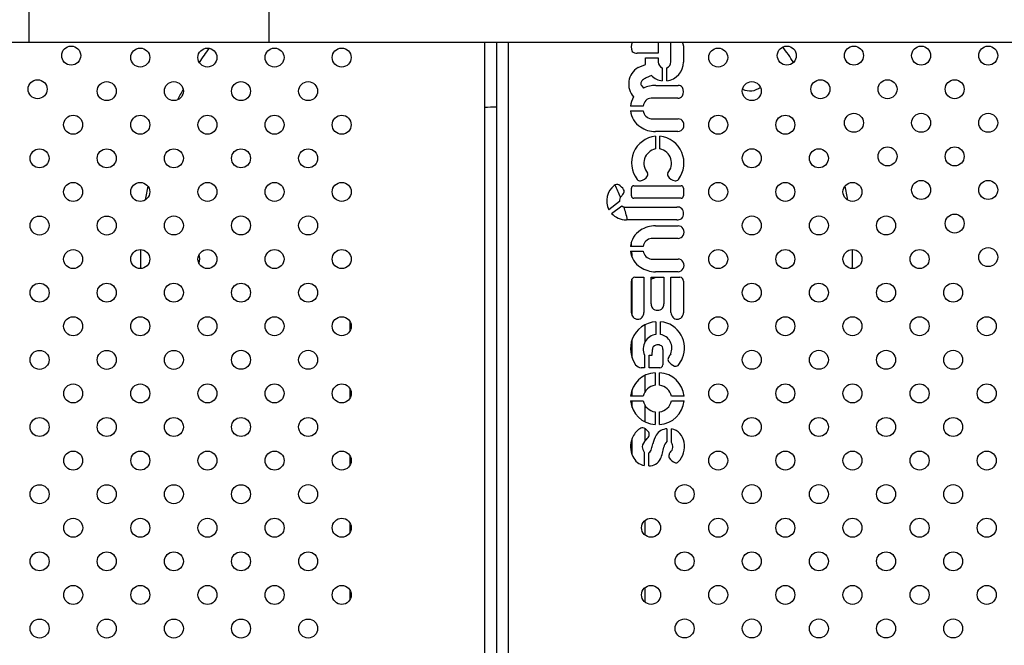
# Model space of a CAD drawing. Units: millimetres. Extents: x 2877.7 to 2892.8, y 1489.1 to 1500.3.
# Drawn here: x 2884.3 to 2884.7, y 1493.3 to 1493.5 of the extents above; entities that cross this region are included whole.
import ezdxf

# ---------------------------------------------------------------- set-up
doc = ezdxf.new("R2010")
doc.units = ezdxf.units.MM
doc.layers.add('supe-VIS', color=7, linetype='Continuous')

msp = doc.modelspace()

# ---------------------------------------------------------------- linework, layer by layer
at = {"layer": 'supe-VIS'}
for p, q in [((2884.33369320626, 1493.51569887793), (2884.33369320626, 1494.941250888716)), ((2884.434820277526, 1493.51569887793), (2884.434820277526, 1494.941250888716)), ((2884.33369320626, 1493.51569887793), (2884.283693206259, 1493.51569887793)), ((2884.434820277526, 1493.51569887793), (2884.33369320626, 1493.51569887793)), ((2885.822465102919, 1493.51569887793), (2884.434820277526, 1493.51569887793)), ((2884.525560288247, 1493.51569887793), (2884.525560288247, 1493.145784379841)), ((2884.530560288246, 1493.51569887793), (2884.530560288246, 1493.146136963366)), ((2884.535560288247, 1493.51569887793), (2884.535560288247, 1493.145848531971)), ((2884.598746132923, 1493.51569887793), (2884.598746132923, 1493.511205330776)), ((2884.604060378691, 1493.507452219234), (2884.604060378691, 1493.51569887793)), ((2884.60936672252, 1493.514179572189), (2884.609373887893, 1493.507420047688)), ((2884.598746132923, 1493.511205330776), (2884.589846256639, 1493.511205330776)), ((2884.593409677255, 1493.506457325618), (2884.593431887156, 1493.509177209139)), ((2884.593431887156, 1493.509177209139), (2884.598746132923, 1493.509177209139)), ((2884.598746132923, 1493.509177209139), (2884.598746132923, 1493.507422627761)), ((2884.590218782862, 1493.505099201319), (2884.593409677255, 1493.506457325618)), ((2884.600421996743, 1493.504940917708), (2884.600421996743, 1493.499538953918)), ((2884.602353156743, 1493.499548604467), (2884.602353156743, 1493.504940075292)), ((2884.595859925131, 1493.501702154505), (2884.593633561818, 1493.500782051099)), ((2884.591760410184, 1493.497375607658), (2884.592526335759, 1493.49640857294)), ((2884.597695414802, 1493.497575586667), (2884.607145197949, 1493.497571110005)), ((2884.592443138815, 1493.488829053857), (2884.587048202987, 1493.488829053857)), ((2884.606993969871, 1493.492237398468), (2884.595783770851, 1493.492230378095)), ((2884.587058226124, 1493.486897893857), (2884.592438695106, 1493.486897893857)), ((2884.595783770851, 1493.483495519057), (2884.60706339698, 1493.483493655909)), ((2884.597546076598, 1493.476214917228), (2884.597546076598, 1493.470846133915)), ((2884.607060125766, 1493.478188771719), (2884.597627755245, 1493.478182427079)), ((2884.599477236598, 1493.470846133915), (2884.599477236598, 1493.476214917228)), ((2884.588402768325, 1493.455330310751), (2884.608370471443, 1493.455330310751)), ((2884.587402768325, 1493.451082155906), (2884.587402768325, 1493.45433031075)), ((2884.609370471441, 1493.45433031075), (2884.609370471441, 1493.451082155906)), ((2884.582399875687, 1493.448633229739), (2884.577940216593, 1493.445258308451)), ((2884.579064360655, 1493.443687210133), (2884.58337835256, 1493.446892192559)), ((2884.608370471443, 1493.450082155906), (2884.588402768325, 1493.450082155906)), ((2884.585231871152, 1493.446327277709), (2884.606521902909, 1493.446327277709)), ((2884.606521902909, 1493.441011354683), (2884.585317858807, 1493.441011354683)), ((2884.597643349101, 1493.438480302689), (2884.60707571962, 1493.438473958048)), ((2884.607078990834, 1493.433169073859), (2884.595799364705, 1493.433167210711)), ((2884.59245428896, 1493.429764835912), (2884.58707381998, 1493.429764835912)), ((2884.58707381998, 1493.427833675912), (2884.59245428896, 1493.427833675912)), ((2884.595799364705, 1493.424431301112), (2884.607078990834, 1493.424429437964)), ((2884.60707571962, 1493.419124553774), (2884.597643349101, 1493.419118209134)), ((2884.587406309626, 1493.40184519798), (2884.587406309626, 1493.415187654162)), ((2884.58770893607, 1493.40069394042), (2884.58770893607, 1493.41613279909)), ((2884.588914364634, 1493.416810508153), (2884.592711533539, 1493.416815304236)), ((2884.592711533539, 1493.416815304236), (2884.592709762414, 1493.402007674301)), ((2884.595743151199, 1493.416815251188), (2884.601057394305, 1493.416815304236)), ((2884.595743850486, 1493.405614293401), (2884.595743151199, 1493.416815251188)), ((2884.601057394305, 1493.416815304236), (2884.601057506682, 1493.405557740515)), ((2884.604090783089, 1493.402007674301), (2884.604089011965, 1493.416815304236)), ((2884.604089011965, 1493.416815304236), (2884.60788618087, 1493.416810508153)), ((2884.609394235878, 1493.415187654162), (2884.609394235878, 1493.40184519798)), ((2884.46879612551, 1493.398271016844), (2884.46879612551, 1493.394076772945)), ((2884.59775977646, 1493.398085255991), (2884.597765796088, 1493.392740565323)), ((2884.599695781481, 1493.392723449906), (2884.599689874053, 1493.398068671167)), ((2884.59309883176, 1493.396735698693), (2884.59309883176, 1493.389456352697)), ((2884.58770893607, 1493.382930265715), (2884.58770893607, 1493.390623408218)), ((2884.596246911632, 1493.383942711096), (2884.596254297044, 1493.386364144432)), ((2884.600663385815, 1493.386400265366), (2884.600663385815, 1493.3798993646)), ((2884.592980767003, 1493.38394422434), (2884.593004901971, 1493.378629201436)), ((2884.594912864365, 1493.378638314877), (2884.594887831822, 1493.383942711096)), ((2884.594887831822, 1493.383942711096), (2884.596246911632, 1493.383942711096)), ((2884.593004901971, 1493.378629201436), (2884.591540701754, 1493.378629201436)), ((2884.599448005759, 1493.378629965499), (2884.594912864365, 1493.378638314877)), ((2884.597392318111, 1493.37661917801), (2884.597392318111, 1493.371296601386)), ((2884.599321429368, 1493.371296601386), (2884.599321429368, 1493.37661917801)), ((2884.59309883176, 1493.375463951314), (2884.59309883176, 1493.368429006817)), ((2884.46879612551, 1493.369990336871), (2884.46879612551, 1493.365788910596)), ((2884.58770893607, 1493.366674360131), (2884.58770893607, 1493.369401569403)), ((2884.592425382481, 1493.366674360131), (2884.587094417117, 1493.366674360131)), ((2884.587094417117, 1493.364744843725), (2884.592425382481, 1493.364744843725)), ((2884.58770893607, 1493.362017634453), (2884.58770893607, 1493.364744843725)), ((2884.609619330361, 1493.366674360131), (2884.604288364998, 1493.366674360131)), ((2884.604288364998, 1493.364744843725), (2884.609619330361, 1493.364744843725)), ((2884.59309883176, 1493.362990197039), (2884.59309883176, 1493.355955252542)), ((2884.597392318111, 1493.36012260247), (2884.597392318111, 1493.354800025846)), ((2884.599321429368, 1493.354800025846), (2884.599321429368, 1493.36012260247)), ((2884.59309883176, 1493.353076957), (2884.59309883176, 1493.347841944356)), ((2884.602424679118, 1493.352988269397), (2884.602424679118, 1493.347577141969)), ((2884.604327048833, 1493.347153980483), (2884.60435551769, 1493.352917721845)), ((2884.58770893607, 1493.342147131251), (2884.58770893607, 1493.34892839648)), ((2884.592860155863, 1493.343185515402), (2884.592849365064, 1493.337551726202)), ((2884.46879612551, 1493.341709648439), (2884.46879612551, 1493.337501056705)), ((2884.594780525064, 1493.337416389409), (2884.594779267421, 1493.342856788109)), ((2884.59309883176, 1493.314360480013), (2884.59309883176, 1493.308291881272)), ((2884.46879612551, 1493.313428951595), (2884.46879612551, 1493.309213211229)), ((2884.46879612551, 1493.285148246378), (2884.46879612551, 1493.280925374124)), ((2884.59309883176, 1493.286076208765), (2884.59309883176, 1493.280007610024))]:
    msp.add_line(p, q, dxfattribs=at)
for centre, radius in [((2884.351427583272, 1493.510121802181), 0.004), ((2884.38052827493, 1493.509304338623), 0.004000000000000001), ((2884.40881254609, 1493.509306552261), 0.004000000000000001), ((2884.437096817252, 1493.509308765899), 0.004000000000000001), ((2884.465381088413, 1493.509310979537), 0.004000000000000001), ((2884.623989446679, 1493.509316079374), 0.004), ((2884.652899445849, 1493.510121807378), 0.004), ((2884.681183717096, 1493.510121807204), 0.004), ((2884.709467988342, 1493.510121807032), 0.004), ((2884.73775225959, 1493.510121806858), 0.004), ((2884.337285447561, 1493.495979666644), 0.004), ((2884.366387246168, 1493.495161096224), 0.004000000000000001), ((2884.394671517331, 1493.495163309862), 0.004000000000000001), ((2884.422955788491, 1493.4951655235), 0.004000000000000001), ((2884.451240059651, 1493.495167737138), 0.004000000000000001), ((2884.638131582303, 1493.49517394375), 0.004), ((2884.667041581385, 1493.495979671668), 0.004), ((2884.695325852633, 1493.495979671494), 0.004), ((2884.72361012388, 1493.495979671321), 0.004), ((2884.352246217407, 1493.481017853824), 0.004000000000000001), ((2884.380530488569, 1493.481020067462), 0.004000000000000001), ((2884.408814759729, 1493.4810222811), 0.004000000000000001), ((2884.43709903089, 1493.481024494739), 0.004000000000000001), ((2884.46538330205, 1493.481026708377), 0.004000000000000001), ((2884.623989446679, 1493.481031808127), 0.004), ((2884.652273717927, 1493.481031808127), 0.004), ((2884.681183716922, 1493.481837535958), 0.004), ((2884.709467988169, 1493.481837535784), 0.004), ((2884.737752259417, 1493.481837535611), 0.004), ((2884.338105188645, 1493.466874611424), 0.004000000000000001), ((2884.366389459808, 1493.466876825062), 0.004000000000000001), ((2884.394673730968, 1493.466879038701), 0.004000000000000001), ((2884.422958002128, 1493.466881252339), 0.004000000000000001), ((2884.451242273291, 1493.466883465977), 0.004000000000000001), ((2884.638131582303, 1493.466889672504), 0.004), ((2884.66641585355, 1493.466889672504), 0.004), ((2884.69532585246, 1493.467695400246), 0.004), ((2884.723610123706, 1493.467695400074), 0.004), ((2884.352248431046, 1493.452733582663), 0.004000000000000001), ((2884.380532702206, 1493.452735796301), 0.004000000000000001), ((2884.408816973367, 1493.452738009939), 0.004000000000000001), ((2884.437101244529, 1493.452740223577), 0.004000000000000001), ((2884.465385515689, 1493.452742437216), 0.004000000000000001), ((2884.623989446679, 1493.45274753688), 0.004), ((2884.652273717927, 1493.45274753688), 0.004), ((2884.680557989174, 1493.45274753688), 0.004), ((2884.709467987997, 1493.453553264536), 0.004), ((2884.737752259244, 1493.453553264363), 0.004), ((2884.723610123533, 1493.439411128826), 0.004), ((2884.338107402285, 1493.438590340264), 0.004000000000000001), ((2884.366391673445, 1493.438592553902), 0.004000000000000001), ((2884.394675944607, 1493.43859476754), 0.004000000000000001), ((2884.422960215767, 1493.438596981179), 0.004000000000000001), ((2884.451244486928, 1493.438599194817), 0.004000000000000001), ((2884.638131582303, 1493.438605401256), 0.004), ((2884.66641585355, 1493.438605401256), 0.004), ((2884.694700124798, 1493.438605401256), 0.004), ((2884.352250644683, 1493.424449311502), 0.004000000000000001), ((2884.380534915846, 1493.424451525141), 0.004000000000000001), ((2884.408819187006, 1493.424453738779), 0.004000000000000001), ((2884.437103458166, 1493.424455952417), 0.004000000000000001), ((2884.465387729327, 1493.424458166055), 0.004000000000000001), ((2884.623989446679, 1493.424463265632), 0.004), ((2884.652273717927, 1493.424463265632), 0.004), ((2884.680557989174, 1493.424463265632), 0.004), ((2884.708842260422, 1493.424463265632), 0.004), ((2884.737752259071, 1493.425268993116), 0.004), ((2884.338109615922, 1493.410306069102), 0.004000000000000001), ((2884.366393887084, 1493.410308282741), 0.004000000000000001), ((2884.394678158244, 1493.410310496379), 0.004000000000000001), ((2884.422962429405, 1493.410312710017), 0.004000000000000001), ((2884.451246700567, 1493.410314923656), 0.004000000000000001), ((2884.638131582303, 1493.410321130008), 0.004), ((2884.66641585355, 1493.410321130008), 0.004), ((2884.694700124798, 1493.410321130008), 0.004), ((2884.722984396046, 1493.410321130008), 0.004), ((2884.352252858323, 1493.396165040342), 0.004000000000000001), ((2884.380537129483, 1493.39616725398), 0.004000000000000001), ((2884.408821400643, 1493.396169467617), 0.004000000000000001), ((2884.437105671806, 1493.396171681256), 0.004000000000000001), ((2884.465389942966, 1493.396173894894), 0.004000000000000001), ((2884.623989446679, 1493.396178994384), 0.004), ((2884.652273717927, 1493.396178994384), 0.004), ((2884.680557989174, 1493.396178994385), 0.004), ((2884.708842260422, 1493.396178994385), 0.004), ((2884.73712653167, 1493.396178994385), 0.004), ((2884.338111829561, 1493.382021797942), 0.004000000000000001), ((2884.366396100721, 1493.38202401158), 0.004000000000000001), ((2884.394680371882, 1493.382026225219), 0.004000000000000001), ((2884.422964643044, 1493.382028438857), 0.004000000000000001), ((2884.451248914204, 1493.382030652495), 0.004000000000000001), ((2884.638131582303, 1493.382036858761), 0.004), ((2884.66641585355, 1493.382036858761), 0.004), ((2884.694700124798, 1493.382036858761), 0.004), ((2884.722984396046, 1493.382036858761), 0.004), ((2884.35225507196, 1493.367880769181), 0.004000000000000001), ((2884.380539343122, 1493.367882982819), 0.004000000000000001), ((2884.408823614282, 1493.367885196457), 0.004000000000000001), ((2884.437107885443, 1493.367887410095), 0.004000000000000001), ((2884.465392156603, 1493.367889623734), 0.004000000000000001), ((2884.623989446679, 1493.367894723138), 0.004), ((2884.652273717927, 1493.367894723138), 0.004), ((2884.680557989174, 1493.367894723138), 0.004), ((2884.708842260422, 1493.367894723138), 0.004), ((2884.73712653167, 1493.367894723138), 0.004), ((2884.338114043198, 1493.353737526781), 0.004000000000000001), ((2884.366398314361, 1493.353739740419), 0.004000000000000001), ((2884.394682585521, 1493.353741954057), 0.004000000000000001), ((2884.422966856681, 1493.353744167696), 0.004000000000000001), ((2884.451251127844, 1493.353746381334), 0.004000000000000001), ((2884.638131582303, 1493.353752587514), 0.004), ((2884.66641585355, 1493.353752587514), 0.004), ((2884.694700124798, 1493.353752587513), 0.004), ((2884.722984396046, 1493.353752587513), 0.004), ((2884.352257285599, 1493.339596498019), 0.004000000000000001), ((2884.380541556759, 1493.339598711658), 0.004000000000000001), ((2884.40882582792, 1493.339600925296), 0.004000000000000001), ((2884.437110099082, 1493.339603138934), 0.004000000000000001), ((2884.465394370242, 1493.339605352572), 0.004000000000000001), ((2884.623989446679, 1493.33961045189), 0.004), ((2884.652273717927, 1493.33961045189), 0.004), ((2884.680557989174, 1493.33961045189), 0.004), ((2884.708842260422, 1493.33961045189), 0.004), ((2884.73712653167, 1493.33961045189), 0.004), ((2884.338116256838, 1493.32545325562), 0.004000000000000001), ((2884.366400527998, 1493.325455469258), 0.004000000000000001), ((2884.39468479916, 1493.325457682896), 0.004000000000000001), ((2884.422969070321, 1493.325459896535), 0.004000000000000001), ((2884.451253341481, 1493.325462110173), 0.004000000000000001), ((2884.609847311055, 1493.325468316266), 0.004), ((2884.638131582303, 1493.325468316266), 0.004), ((2884.66641585355, 1493.325468316266), 0.004), ((2884.694700124798, 1493.325468316266), 0.004), ((2884.722984396046, 1493.325468316266), 0.004), ((2884.352259499236, 1493.311312226859), 0.004000000000000001), ((2884.380543770399, 1493.311314440497), 0.004000000000000001), ((2884.408828041559, 1493.311316654135), 0.004000000000000001), ((2884.437112312719, 1493.311318867774), 0.004000000000000001), ((2884.46539658388, 1493.311321081412), 0.004000000000000001), ((2884.595705175431, 1493.311326180642), 0.004), ((2884.623989446679, 1493.311326180642), 0.004), ((2884.652273717927, 1493.311326180642), 0.004), ((2884.680557989174, 1493.311326180642), 0.004), ((2884.708842260422, 1493.311326180642), 0.004), ((2884.73712653167, 1493.311326180642), 0.004), ((2884.338118470477, 1493.297168984459), 0.004000000000000001), ((2884.366402741637, 1493.297171198097), 0.004000000000000001), ((2884.394687012797, 1493.297173411736), 0.004000000000000001), ((2884.422971283958, 1493.297175625374), 0.004000000000000001), ((2884.45125555512, 1493.297177839012), 0.004000000000000001), ((2884.609847311055, 1493.297184045018), 0.004), ((2884.638131582303, 1493.297184045018), 0.004), ((2884.66641585355, 1493.297184045018), 0.004), ((2884.694700124798, 1493.297184045018), 0.004), ((2884.722984396046, 1493.297184045018), 0.004), ((2884.352261712876, 1493.283027955698), 0.004000000000000001), ((2884.380545984036, 1493.283030169336), 0.004000000000000001), ((2884.408830255196, 1493.283032382974), 0.004000000000000001), ((2884.437114526359, 1493.283034596612), 0.004000000000000001), ((2884.465398797519, 1493.283036810251), 0.004000000000000001), ((2884.595705175431, 1493.283041909395), 0.004), ((2884.623989446679, 1493.283041909395), 0.004), ((2884.652273717927, 1493.283041909395), 0.004), ((2884.680557989174, 1493.283041909395), 0.004), ((2884.708842260422, 1493.283041909395), 0.004), ((2884.73712653167, 1493.283041909395), 0.004), ((2884.338120684114, 1493.268884713298), 0.004000000000000001), ((2884.366404955274, 1493.268886926936), 0.004000000000000001), ((2884.394689226437, 1493.268889140574), 0.004000000000000001), ((2884.422973497597, 1493.268891354213), 0.004000000000000001), ((2884.451257768757, 1493.268893567852), 0.004000000000000001), ((2884.609847311055, 1493.268899773771), 0.004), ((2884.638131582303, 1493.268899773771), 0.004), ((2884.66641585355, 1493.268899773771), 0.004), ((2884.694700124798, 1493.268899773771), 0.004), ((2884.722984396046, 1493.268899773771), 0.004)]:
    msp.add_circle(centre, radius, dxfattribs=at)
for centre, radius, start, end in [((2884.530558936068, 1493.424694738479), 0.1499999999999817, 143.8172794644684, 146.5853426679789), ((2884.592206859416, 1493.513844775096), 0.00480901917226025, 157.3222981548454, 203.6966220916374), ((2884.607047844877, 1493.514229441507), 0.002319413821124198, 358.767998384623, 39.31162301980982), ((2884.530558936068, 1493.424694738479), 0.1499999999999637, 33.42343215568582, 36.42767827689883), ((2884.589495974767, 1493.513498920821), 0.002320183760567234, 223.1521045687181, 278.6832368237489), ((2884.594400540626, 1493.498127152131), 0.008129979573987893, 120.9548624946118, 221.4354437080065), ((2884.601466495774, 1493.507452951816), 0.002720531856980242, 180.6386532124764, 247.4225512298465), ((2884.601358482204, 1493.507452219234), 0.002701896486836501, 291.6009146613524, 0), ((2884.601437101243, 1493.507432358408), 0.007936796197474949, 276.6277814418881, 359.9111288187922), ((2884.61815205855, 1493.462366810975), 0.04557287960782431, 122.5480224851804, 124.8457002671243), ((2884.601213621999, 1493.50710062818), 0.007602998631147971, 225.2386036443668, 264.0235237992356), ((2884.593061457256, 1493.498406082788), 0.001659699512749887, 124.8457002671243, 218.3804646851646), ((2884.597689727146, 1493.48556951568), 0.01200607233484881, 89.97285714655447, 115.4716846957254), ((2884.607283696129, 1493.49551932539), 0.002056453707626246, 36.41103472084865, 93.8616829975479), ((2884.605724661603, 1493.49495317262), 0.003677316283065684, 330.1926221990464, 29.07149075663386), ((2884.637349179327, 1493.50228239178), 0.007000000000000144, 243.4655136083965, 309.0966281512021), ((2884.530558936068, 1493.424694738479), 0.1499999999998841, 151.621203958963, 153.5580438424119), ((2884.596249756364, 1493.488036875008), 0.009235590500218608, 149.336873297563, 175.0794326016411), ((2884.607160657347, 1493.494399880397), 0.00216889668003646, 265.5922678569293, 324.0064122073281), ((2884.530558936064, 1493.424694738477), 0.1500000000034191, 27.41816821958926, 27.73799372773712), ((2884.595980425481, 1493.488696058988), 0.003539785952914496, 93.1847361708643, 177.8468080772504), ((2884.59609235645, 1493.487741841614), 0.009073464527847236, 185.3369514433973, 237.3689776509397), ((2884.596323417642, 1493.487371635939), 0.003913502362356547, 186.9528911049836, 262.0740257918984), ((2884.597581934601, 1493.489758962592), 0.01157662619293777, 236.5435197641877, 270.2267790059917), ((2884.607174807824, 1493.481151250817), 0.002345053088882609, 27.99989460124316, 92.72308334690439), ((2884.606660121085, 1493.480877588239), 0.002927971303918982, 331.9594398682437, 27.99989460124316), ((2884.598838691884, 1493.46491737697), 0.01137124752006526, 96.52714979682865, 217.2788189649919), ((2884.598184621312, 1493.46491737697), 0.0113712475200645, 322.7211810350081, 83.47285020317136), ((2884.607058459857, 1493.480665425912), 0.002476654752728082, 270.0385397746862, 331.9594398682437), ((2884.598866014007, 1493.464809498574), 0.006179255700058108, 102.3338646267393, 221.9308687698547), ((2884.598157299189, 1493.464809498574), 0.006179255700058142, 318.0691312301453, 77.66613537326073), ((2884.590140359932, 1493.462193741741), 0.004943692826091787, 282.580928106769, 326.6687900927772), ((2884.592982718773, 1493.460076759536), 0.001420795206045781, 335.0438508851173, 25.13799515410153), ((2884.604040594423, 1493.460076759536), 0.001420795206045944, 154.8620048458985, 204.9561491148827), ((2884.606882953264, 1493.462193741741), 0.004943692826091747, 213.3312099072228, 257.419071893231), ((2884.530558936068, 1493.424694738479), 0.1500000000000337, 168.2699738751932, 170.5562904382123), ((2884.584948275967, 1493.449002816811), 0.007945705699605123, 126.6230675757346, 208.11624038114), ((2884.58137331544, 1493.454089854869), 0.001738223228144507, 63.7859328013495, 132.0859434839723), ((2884.579450129532, 1493.45087278705), 0.005482389807714907, 30.89343844119051, 60.60385293625183), ((2884.588402768325, 1493.45433031075), 0.000999999999974648, 90, 180), ((2884.591153799417, 1493.459101648234), 0.001734056836754996, 218.1754347309689, 272.0948882219), ((2884.605869513781, 1493.459101648234), 0.001734056836751703, 267.9051117781, 321.8245652690311), ((2884.608370471443, 1493.45433031075), 0.0009999999999761259, 0, 90), ((2884.530558936068, 1493.424694738479), 0.150000000000021, 9.441805712918281, 11.74434621865635), ((2884.576545149436, 1493.457227348163), 0.009160423370331669, 315.4573386610917, 325.2524031608191), ((2884.582774501866, 1493.45291281408), 0.00158283343530688, 325.0580481124763, 29.31065313103455), ((2884.588402768325, 1493.451082155906), 0.0009999999999765806, 180, 270), ((2884.608370471443, 1493.451082155906), 0.0009999999999778311, 270, 0), ((2884.585185516716, 1493.448956355473), 0.002804319200893416, 138.8453723268593, 186.6165628843461), ((2884.585231871152, 1493.449650486476), 0.003323208766693532, 236.0996851394125, 270), ((2884.585044693616, 1493.449018133502), 0.008011437216546381, 221.7141026740287, 271.9539873105189), ((2884.606892023524, 1493.443146108431), 0.003202628178135341, 56.21950214031822, 96.63637449207815), ((2884.605920199619, 1493.443676541029), 0.003481339579199606, 320.8780983542619, 37.75357377034266), ((2884.606882412337, 1493.444332624325), 0.003340778215005275, 263.8050454784014, 301.3608519134531), ((2884.596107950304, 1493.428920888155), 0.009073464527922247, 122.6310223490603, 174.6630485566027), ((2884.597597528457, 1493.426903767177), 0.01157662619293574, 89.77322099400834, 123.4564802358123), ((2884.607074053712, 1493.435997303857), 0.002476654752728088, 28.04056013175634, 89.96146022531384), ((2884.607190401678, 1493.435511478951), 0.002345053088881762, 267.2769166530956, 332.0001053987568), ((2884.606675714941, 1493.435785141529), 0.002927971303919023, 332.0001053987568, 28.04056013175634), ((2884.596339011497, 1493.42929109383), 0.003913502362426507, 97.92597420810156, 173.0471088950164), ((2884.530558936068, 1493.424694738479), 0.1499999999999559, 178.5651042983988, 181.6206670739707), ((2884.398558936068, 1493.424694738481), 0.007000000000000062, 342.9666280173089, 14.34226293055907), ((2884.596107950304, 1493.428677623669), 0.009073464527923864, 185.3369514433973, 237.3689776509397), ((2884.596339011497, 1493.428307417994), 0.00391350236235881, 186.9528911049836, 262.0740257918984), ((2884.530558936068, 1493.424694738479), 0.1499999999999361, 358.3836467665647, 1.439520009537392), ((2884.607190401678, 1493.422087032873), 0.002345053088879256, 27.99989460124316, 92.72308334690439), ((2884.606675714941, 1493.421813370294), 0.002927971303918982, 331.9594398682437, 27.99989460124316), ((2884.597597528457, 1493.430694744647), 0.01157662619293575, 236.5435197641877, 270.2267790059917), ((2884.607074053712, 1493.421601207967), 0.002476654752728082, 270.0385397746862, 331.9594398682437), ((2884.589033533089, 1493.415187654162), 0.001627223462645702, 94.19977201200378, 180), ((2884.607767012415, 1493.415187654162), 0.001627223462648209, 0, 85.80022798799622), ((2884.598012472726, 1493.405332095293), 0.002286106437067383, 172.909294833519, 222.6449118674863), ((2884.59839767796, 1493.405323741499), 0.002670101939381579, 324.3443264190665, 5.027664675873509), ((2884.59049423851, 1493.402041505545), 0.003094162480369113, 183.637544686565, 221.3277771648173), ((2884.589676710447, 1493.402008037081), 0.003033051989254763, 317.649527782937, 359.9931469344324), ((2884.598457259412, 1493.405938235297), 0.00302735993664936, 225.3814044641107, 314.184147195151), ((2884.607123835057, 1493.402008037081), 0.003033051989254738, 180.0068530655676, 222.350472217063), ((2884.606306306993, 1493.402041505545), 0.00309416248030097, 318.6722228351827, 356.362455313435), ((2884.59860730393, 1493.386434669618), 0.01168137259278517, 94.16067988904241, 158.1230902400173), ((2884.590059446203, 1493.401659157535), 0.002515168221469649, 221.3277771648173, 317.649527782937), ((2884.598720804351, 1493.387123078605), 0.01098840719252225, 28.66181128163318, 84.94050149797555), ((2884.606741099301, 1493.401659157535), 0.00251516822154534, 222.350472217063, 318.6722228351827), ((2884.598799261831, 1493.386776836967), 0.01173845968955123, 160.0224168521135, 215.3432491662479), ((2884.59900675665, 1493.386572481739), 0.006574213884221878, 151.2588352259716, 203.5645987480603), ((2884.598639548331, 1493.386520425372), 0.006281208800802847, 97.9961029761049, 149.2314030275604), ((2884.598630686895, 1493.386956788253), 0.005864197567158278, 336.2009738956359, 79.53547784762405), ((2884.598681886896, 1493.386948267497), 0.01110721921528596, 338.4759674379235, 29.35679478620228), ((2884.598198563165, 1493.386358214387), 0.001944275164501748, 106.0688934639732, 179.8252474694827), ((2884.598484188572, 1493.385744153944), 0.002615491487788644, 65.69954603314999, 108.358674871779), ((2884.599294731296, 1493.386742405291), 0.001410771037703467, 345.9646904979946, 79.14060819964284), ((2884.60428812036, 1493.382168734094), 0.001458488120145152, 145.3018911598622, 212.3977047628234), ((2884.607512661815, 1493.38445510912), 0.005409954338138299, 214.546158368665, 248.7378315049214), ((2885.452193864839, 1492.900003930785), 0.9768640035103608, 150.260103367954, 150.3675469100941), ((2884.598941549625, 1493.386891194286), 0.0108448067243041, 318.5345300408158, 338.2531465174746), ((2884.598044305506, 1493.365639873337), 0.01099864621970013, 93.39842175694761, 174.6030205109932), ((2884.591819594762, 1493.381760716931), 0.003143910082804768, 214.3572176092353, 264.910660875406), ((2884.598669441973, 1493.365639873337), 0.0109986462197003, 5.3969794890068, 86.60157824305239), ((2884.599392786243, 1493.3798993646), 0.001270599572271976, 272.4908256555652, 0), ((2884.606075137318, 1493.3807602455), 0.001445298783145279, 248.7292291740602, 313.3986277706897), ((2884.598177313811, 1493.365473278129), 0.005875994554070072, 97.67730673289267, 168.2053360800053), ((2884.598536433668, 1493.365473278129), 0.005875994554070031, 11.79466391999474, 82.32269326710731), ((2884.598044305506, 1493.365779330519), 0.01099864621970418, 185.3969794890068, 266.6015782430524), ((2884.598177313811, 1493.365945925727), 0.005875994554070031, 191.7946639199948, 262.3226932671073), ((2884.598669441973, 1493.365779330519), 0.01099864621970397, 273.3984217569476, 354.6030205109932), ((2884.598536433668, 1493.365945925727), 0.005875994554070072, 277.6773067328927, 348.2053360800053), ((2884.595607023329, 1493.345904456336), 0.008457952119932438, 122.9013426308382, 158.3907193364956), ((2884.592099493261, 1493.351761156207), 0.001652350345195073, 66.43865310959204, 131.1260322927414), ((2884.590180354869, 1493.348490686626), 0.005436118404584615, 33.64636102619529, 61.67085983129451), ((2884.593296316557, 1493.350613821126), 0.001666313261051653, 328.4830598002569, 32.2362299633726), ((2884.602680579635, 1493.347374021664), 0.005620076749458951, 92.60976695121394, 148.8571028806163), ((2884.603047162088, 1493.346393501901), 0.006654114534734925, 8.67830199588287, 78.66041769634418), ((2884.59675822171, 1493.345537763865), 0.009663641142338046, 158.8830557102988, 205.4210583223044), ((2884.596090961176, 1493.345066752945), 0.004080995686971658, 130.1746895070484, 175.2558356251176), ((2884.587773124123, 1493.35406549884), 0.008179308864836662, 314.0319383276142, 328.0960090402838), ((2884.612810081159, 1493.342204975398), 0.01698256319069717, 151.6065691915706, 164.7035987672516), ((2884.604259057788, 1493.344984051097), 0.003176328915552495, 125.275973890112, 174.8507975377782), ((2884.600542030043, 1493.345525849403), 0.009273898801714, 315.5564600299284, 11.64347138070181), ((2884.594899394912, 1493.345221021819), 0.002881281359487177, 176.3533809612224, 224.9475147349677), ((2884.593238075707, 1493.345112356409), 0.002731823613542721, 304.3441355367237, 347.3329748025027), ((2884.463753237592, 1493.377651660211), 0.1362417636664036, 345.9226279543705, 346.8623893143226), ((2884.580694199364, 1493.348367582263), 0.02063529588781781, 336.9523554871495, 351.3641918676947), ((2884.607383605545, 1493.340576688521), 0.004384320020089657, 143.711108321093, 159.1422946976444), ((2884.602176783116, 1493.345230412889), 0.002652790678278619, 309.0950146971848, 358.0063247267197), ((2884.601921561693, 1493.345486077468), 0.002927160542996026, 353.1730806811133, 34.73644552813521), ((2884.593948703784, 1493.343876786343), 0.006419885621941507, 202.795160264932, 260.1400994936464), ((2884.594986991219, 1493.342682717815), 0.005270374099486877, 267.7548714620341, 332.9868132594524), ((2884.604807269566, 1493.341501218007), 0.001648504222380231, 157.2874757263537, 206.5266327630528), ((2884.607619516629, 1493.343571142861), 0.005123937976635586, 213.2065419103926, 251.2209112295241), ((2884.606294230808, 1493.33991650947), 0.001239687324108199, 254.839240796635, 314.4938784120158)]:
    msp.add_arc(centre, radius, start, end, dxfattribs=at)
for start_param, end_param in [(-3.141592653589793, -3.054015342920645), (3.141568993452582, 3.141592653589793), (1.986940125935974, 2.076902290827346), (1.829463906205405, 1.919125197584783), (1.650363269702509, 1.676628656557488), (1.579502716145418, 1.62002477114844)]:
    msp.add_ellipse((2884.53055893607, 1493.424694738479), major_axis=(-7.811830786225488e-18, -0.06378843917825441), ratio=0.895930371337296, start_param=start_param, end_param=end_param, dxfattribs=at)
at = {"layer": 'supe-VIS', "extrusion": (0, 0, -1)}
msp.add_ellipse((2884.603098831761, 1493.41297087693), major_axis=(0.01, 1.103284130721249e-18), ratio=0.4443892995437088, start_param=-2.397293462417024, end_param=-2.096249332062097, dxfattribs=at)

doc.saveas('drawing.dxf')
